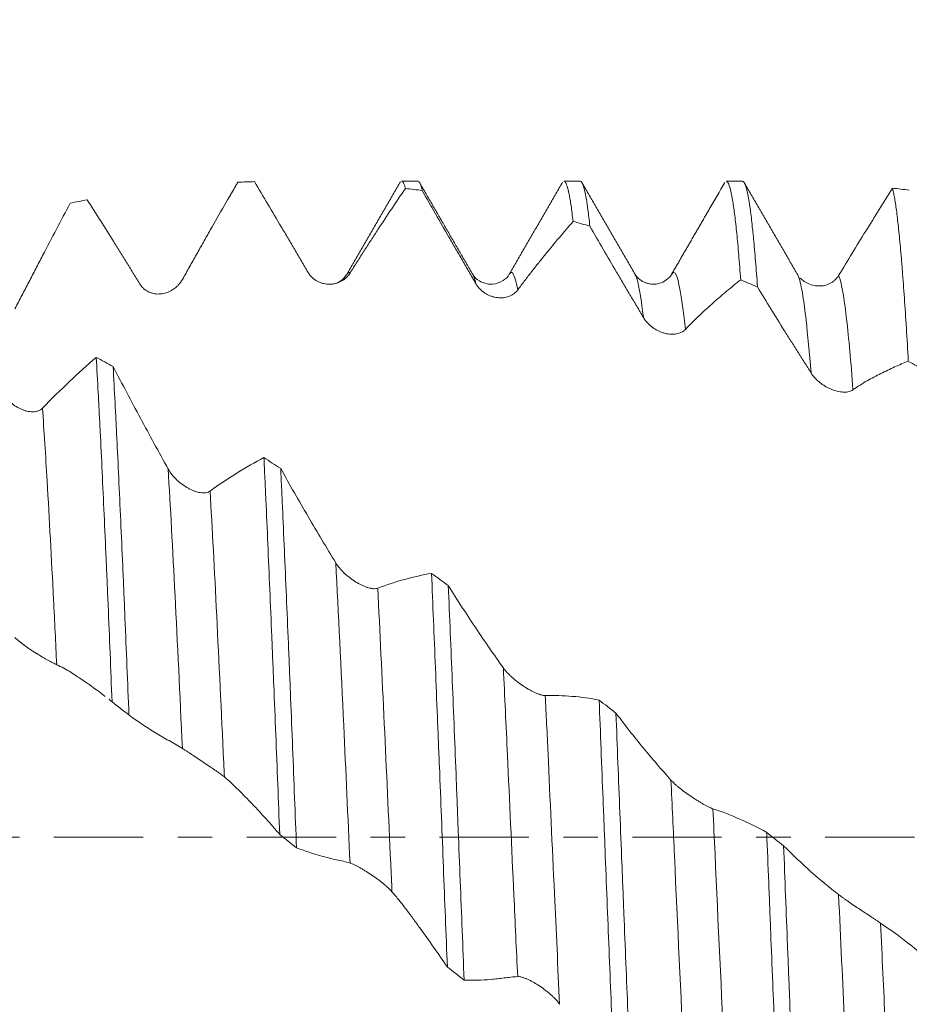
# Model space of a CAD drawing. Units: millimetres. Extents: x -62 to 90, y -82 to 29.
# Drawn here: x 48 to 59, y -2 to 10 of the extents above; entities that cross this region are included whole.
import ezdxf

# ---------------------------------------------------------------- set-up
doc = ezdxf.new("R2010")
doc.units = ezdxf.units.MM
doc.linetypes.add('CENTER', pattern=[47.5, 22, -8.5, 8.5, -8.5])
for name, color, linetype in [('1', 4, 'Continuous'), ('2', 7, 'Continuous'), ('SK2', 7, 'Continuous'), ('SK4', 2, 'CENTER')]:
    doc.layers.add(name, color=color, linetype=linetype)
doc.styles.add('iso_b_vert', font='simplex.shx')
doc.dimstyles.get("Standard").update_dxf_attribs({"dimtxt": 0.18, "dimasz": 0.18, "dimexe": 0.18, "dimexo": 0.0625, "dimgap": 0.09, "dimtad": 1, "dimzin": 0, "dimdsep": 52, "dimtxsty": 'Standard', "dimcen": 0.09, "dimadec": 0, "dimazin": 0, "dimtfac": 1, "dimtdec": 4, "dimtofl": 0, "dimtmove": 0, "dimatfit": 3, "dimfxl": 1, "dimtolj": 1, "dimtzin": 0, "dimarcsym": 0})

# ---------------------------------------------------------------- blocks, each defined once
blk = doc.blocks.new('_U2')
at = {"layer": 'SK2', "lineweight": 13}
for p, q in [((63.5, 1.5875), (63.5, 19.103284)), ((68, 9.670551), (68, 19.103284)), ((75.5, 17.103284), (56, 17.103284))]:
    blk.add_line(p, q, dxfattribs=at)
at = {"layer": 'SK2', "lineweight": 18}
for points in [[(63.5, 17.103284), (60.000002, 16.6425), (59.999998, 17.564068)], [(68, 17.103284), (71.499998, 17.564068), (71.500002, 16.6425)]]:
    blk.add_solid(points, dxfattribs=at)
at = {"layer": 'SK2', "lineweight": 18, "attachment_point": 7, "line_spacing_factor": 1.084337, "style": 'iso_b_vert'}
for s, insert, char_height in [('\\W0.7610;4.5', (63.351515, 24.988399), 3), ("\\W0.6474;'C'", (63.378015, 17.885918), 3.5)]:
    blk.add_mtext(s, dxfattribs=dict(at, insert=insert, char_height=char_height))
blk = doc.blocks.new('_U5')
at = {"layer": '2', "lineweight": 13}
for p, q in [((21.25, -1.5875), (21.25, -28.583051)), ((68, -9.670551), (68, -28.583051)), ((68, -26.583051), (21.25, -26.583051))]:
    blk.add_line(p, q, dxfattribs=at)
at = {"layer": '2', "lineweight": 18}
for points in [[(21.25, -26.583051), (24.749998, -26.122267), (24.750002, -27.043834)], [(68, -26.583051), (64.500002, -27.043834), (64.499998, -26.122267)]]:
    blk.add_solid(points, dxfattribs=at)
at = {"layer": '2', "lineweight": 18, "insert": (41.105601, -25.697936), "char_height": 3, "attachment_point": 7, "line_spacing_factor": 1.084337, "style": 'iso_b_vert'}
blk.add_mtext('\\W0.7640;46.8', dxfattribs=at)

msp = doc.modelspace()

# ---------------------------------------------------------------- linework, layer by layer
at = {"layer": '1', "lineweight": 18}
for p, q in [((50.5111, 8.064), (50.5154, 8.0707)), ((52.7335, 8.0831), (52.5327, 8.0831)), ((54.7335, 8.0831), (54.5326, 8.0831)), ((56.7336, 8.0831), (56.5326, 8.0831)), ((51.861, 6.9417), (51.8565, 6.934)), ((53.8589, 6.9381), (53.8562, 6.9334))]:
    msp.add_line(p, q, dxfattribs=at)
for points, knots in [([(49.8334, 6.8728), (49.8626, 6.9251), (49.8916, 6.9769), (49.9491, 7.0796), (49.9777, 7.1305), (50.0346, 7.2317), (50.063, 7.282), (50.1197, 7.3824), (50.1481, 7.4324), (50.2331, 7.5819), (50.2898, 7.6809), (50.4027, 7.877), (50.4591, 7.9743), (50.5154, 8.0707)], [0, 0, 0, 0, 0.125, 0.125, 0.25, 0.25, 0.375, 0.375, 0.5, 0.5, 0.75, 0.75, 1, 1, 1, 1]), ([(50.7224, 8.0781), (50.777, 7.986), (50.8317, 7.8935), (50.9413, 7.7079), (50.9961, 7.6148), (51.0786, 7.4746), (51.1061, 7.4278), (51.1611, 7.3341), (51.1887, 7.2871), (51.2437, 7.1932), (51.2713, 7.1463), (51.3263, 7.0526), (51.3538, 7.0058), (51.3813, 6.9591)], [0, 0, 0, 0, 0.25, 0.25, 0.5, 0.5, 0.625, 0.625, 0.75, 0.75, 0.875, 0.875, 1, 1, 1, 1]), ([(52.5326, 8.0831), (52.5401, 8.0831), (52.5477, 8.0763), (52.5574, 8.059), (52.5594, 8.0548), (52.5635, 8.0454), (52.5656, 8.0402), (52.5717, 8.0231), (52.5758, 8.0098), (52.5799, 7.9945)], [0, 0, 0, 0, 0.4810972, 0.4810972, 0.6108229, 0.6108229, 0.7405486, 0.7405486, 1, 1, 1, 1]), ([(52.7871, 7.9685), (52.7851, 7.9771), (52.7831, 7.9854), (52.779, 8.0008), (52.777, 8.0081), (52.7709, 8.0283), (52.7668, 8.0398), (52.7547, 8.0682), (52.7466, 8.0791), (52.7368, 8.0828), (52.7352, 8.0831), (52.7336, 8.0831)], [0, 0, 0, 0, 0.1138167, 0.1138167, 0.2276334, 0.2276334, 0.4552667, 0.4552667, 0.9105335, 0.9105335, 1, 1, 1, 1]), ([(54.5325, 8.0831), (54.5372, 8.083), (54.542, 8.0803), (54.5549, 8.0656), (54.5631, 8.0485), (54.5795, 7.9987), (54.5877, 7.9659), (54.5979, 7.9149), (54.6, 7.9042), (54.604, 7.8818), (54.6061, 7.87), (54.6122, 7.8334), (54.6163, 7.8072), (54.6285, 7.7228), (54.6366, 7.6592), (54.6447, 7.5883)], [0, 0, 0, 0, 0.1285142, 0.1285142, 0.3463856, 0.3463856, 0.5642571, 0.5642571, 0.6187249, 0.6187249, 0.6731928, 0.6731928, 0.7821285, 0.7821285, 1, 1, 1, 1]), ([(54.8517, 7.5299), (54.8437, 7.6047), (54.8356, 7.6725), (54.8254, 7.748), (54.8234, 7.7626), (54.8193, 7.791), (54.8173, 7.8047), (54.8112, 7.8444), (54.8071, 7.8688), (54.7949, 7.936), (54.7787, 8.0098), (54.7556, 8.0705), (54.7405, 8.0831), (54.7335, 8.0831)], [0, 0, 0, 0, 0.2058729, 0.2058729, 0.2573411, 0.2573411, 0.3088094, 0.3088094, 0.4117458, 0.4117458, 0.6176187, 0.8234916, 1, 1, 1, 1]), ([(56.5326, 8.0831), (56.5346, 8.0831), (56.5365, 8.0826), (56.5406, 8.0807), (56.5426, 8.0792), (56.5467, 8.0752), (56.5528, 8.0678), (56.5589, 8.056), (56.5711, 8.0264), (56.5874, 7.9713), (56.6117, 7.8426), (56.628, 7.7259), (56.6404, 7.6266), (56.6445, 7.5914), (56.6528, 7.5173), (56.6569, 7.4784), (56.6692, 7.3567), (56.6854, 7.1806), (56.7013, 6.9773), (56.7093, 6.8689)], [0, 0, 0, 0, 0.0333164, 0.0333164, 0.0678408, 0.0678408, 0.1023652, 0.1714141, 0.1714141, 0.3095117, 0.4476094, 0.585707, 0.585707, 0.6547559, 0.6547559, 0.7238047, 0.7238047, 0.8619023, 1, 1, 1, 1]), ([(56.9165, 6.7804), (56.9085, 6.8923), (56.8925, 7.1029), (56.8763, 7.2869), (56.8661, 7.3934), (56.8641, 7.4143), (56.86, 7.4551), (56.8579, 7.4751), (56.8517, 7.5336), (56.8476, 7.5706), (56.8354, 7.6757), (56.8272, 7.738), (56.8109, 7.8473), (56.7946, 7.9413), (56.7783, 8.0047), (56.7662, 8.0407), (56.7621, 8.0507), (56.756, 8.0628), (56.754, 8.0663), (56.7499, 8.0724), (56.7438, 8.08), (56.7377, 8.0831), (56.7336, 8.0831)], [0, 0, 0, 0, 0.1332267, 0.2664534, 0.2664534, 0.2997601, 0.2997601, 0.3330668, 0.3330668, 0.3996802, 0.3996802, 0.5329069, 0.5329069, 0.6661336, 0.7993603, 0.7993603, 0.8659737, 0.8659737, 0.8992804, 0.8992804, 0.9325871, 1, 1, 1, 1]), ([(51.8981, 6.9519), (51.9274, 6.9989), (51.9564, 7.0451), (52.0139, 7.1361), (52.0425, 7.181), (52.0994, 7.2698), (52.1277, 7.3137), (52.1845, 7.4012), (52.2128, 7.4448), (52.2978, 7.5747), (52.3544, 7.6602), (52.4673, 7.829), (52.5237, 7.9123), (52.5799, 7.9945)], [0, 0, 0, 0, 0.125, 0.125, 0.25, 0.25, 0.375, 0.375, 0.5, 0.5, 0.75, 0.75, 1, 1, 1, 1]), ([(52.7871, 7.9685), (52.8417, 7.873), (52.8964, 7.7775), (53.006, 7.5864), (53.0609, 7.4909), (53.1434, 7.3476), (53.1984, 7.2521), (53.2535, 7.1567), (53.3086, 7.0613), (53.3361, 7.0136), (53.3912, 6.9181), (53.4186, 6.8704), (53.4461, 6.8226)], [0, 0, 0, 0, 0.25, 0.25, 0.5, 0.5, 0.625, 0.75, 0.75, 0.875, 0.875, 1, 1, 1, 1]), ([(58.579, 7.9982), (58.4694, 7.8234), (58.3593, 7.6463), (58.1382, 7.2876), (58.0273, 7.1063), (57.9159, 6.923)], [0, 0, 0, 0, 0.5, 0.5, 1, 1, 1, 1]), ([(58.579, 7.9982), (58.5811, 7.9907), (58.5831, 7.9826), (58.5872, 7.9656), (58.5934, 7.9385), (58.5995, 7.9072), (58.6116, 7.8388), (58.6196, 7.7856), (58.6358, 7.6645), (58.6438, 7.5964), (58.66, 7.4454), (58.6681, 7.3625), (58.6805, 7.2266), (58.6846, 7.1794), (58.6908, 7.1057), (58.6929, 7.0807), (58.697, 7.0299), (58.7073, 6.9009), (58.7257, 6.6508), (58.75, 6.28), (58.7662, 6.0081), (58.7742, 5.8658)], [0, 0, 0, 0, 0.03125, 0.03125, 0.0625, 0.125, 0.125, 0.25, 0.25, 0.375, 0.375, 0.5, 0.5, 0.5625, 0.5625, 0.59375, 0.59375, 0.625, 0.75, 0.875, 1, 1, 1, 1]), ([(47.7685, 6.5097), (47.7977, 6.5652), (47.8266, 6.6205), (47.8841, 6.7307), (47.9126, 6.7855), (47.9695, 6.895), (47.9978, 6.9496), (48.0546, 7.0587), (48.0829, 7.1131), (48.168, 7.2762), (48.2246, 7.3844), (48.3375, 7.5998), (48.3939, 7.707), (48.4501, 7.8136)], [0, 0, 0, 0, 0.125, 0.125, 0.25, 0.25, 0.375, 0.375, 0.5, 0.5, 0.75, 0.75, 1, 1, 1, 1]), ([(48.6579, 7.8544), (48.7124, 7.7693), (48.7671, 7.6837), (48.8766, 7.5112), (48.9315, 7.4244), (49.0139, 7.2932), (49.0414, 7.2493), (49.0964, 7.1612), (49.1239, 7.1169), (49.179, 7.0283), (49.2065, 6.9841), (49.2615, 6.8959), (49.289, 6.852), (49.3165, 6.8083)], [0, 0, 0, 0, 0.25, 0.25, 0.5, 0.5, 0.625, 0.625, 0.75, 0.75, 0.875, 0.875, 1, 1, 1, 1]), ([(53.963, 6.744), (53.9923, 6.7837), (54.0213, 6.8224), (54.0788, 6.8981), (54.1074, 6.9351), (54.1643, 7.0079), (54.1927, 7.0437), (54.2493, 7.1147), (54.2777, 7.1499), (54.3627, 7.2548), (54.4192, 7.3234), (54.5321, 7.4579), (54.5884, 7.5238), (54.6447, 7.5883)], [0, 0, 0, 0, 0.125, 0.125, 0.25, 0.25, 0.375, 0.375, 0.5, 0.5, 0.75, 0.75, 1, 1, 1, 1]), ([(54.8517, 7.5299), (54.9064, 7.435), (54.9611, 7.3405), (55.0707, 7.152), (55.1256, 7.058), (55.2081, 6.9175), (55.2356, 6.8708), (55.2907, 6.7776), (55.3182, 6.7311), (55.3733, 6.6381), (55.4009, 6.5915), (55.4559, 6.4982), (55.4834, 6.4513), (55.5109, 6.4044)], [0, 0, 0, 0, 0.25, 0.25, 0.5, 0.5, 0.625, 0.625, 0.75, 0.75, 0.875, 0.875, 1, 1, 1, 1]), ([(51.3813, 6.9591), (51.3888, 6.9463), (51.3971, 6.9345), (51.4151, 6.9125), (51.4248, 6.9023), (51.4403, 6.8882), (51.4456, 6.8836), (51.4564, 6.8751), (51.4728, 6.863), (51.4901, 6.8529), (51.5078, 6.844), (51.5138, 6.8412), (51.5258, 6.8361), (51.5439, 6.8291), (51.5744, 6.8205), (51.5991, 6.8166), (51.624, 6.8142), (51.6365, 6.8137), (51.6735, 6.8145), (51.6976, 6.8179), (51.7331, 6.8271), (51.7449, 6.8309), (51.7675, 6.8398), (51.7896, 6.85), (51.8104, 6.8628), (51.8304, 6.877), (51.8402, 6.8848), (51.8679, 6.9103), (51.8843, 6.9298), (51.8981, 6.9519)], [0, 0, 0, 0, 0.0625, 0.0625, 0.125, 0.125, 0.15625, 0.15625, 0.1875, 0.25, 0.25, 0.28125, 0.28125, 0.3125, 0.375, 0.4375, 0.4375, 0.5, 0.5, 0.625, 0.625, 0.6875, 0.6875, 0.75, 0.8125, 0.8125, 0.875, 0.875, 1, 1, 1, 1]), ([(51.8556, 6.9323), (51.8341, 6.9006), (51.7862, 6.8486), (51.7249, 6.8251), (51.6931, 6.8186)], [0, 0, 0, 0, 0.4927957, 1, 1, 1, 1]), ([(53.8586, 6.9377), (53.8415, 6.9052), (53.7912, 6.8543), (53.6825, 6.8109), (53.5633, 6.8182), (53.4688, 6.8622), (53.4233, 6.9036), (53.4096, 6.9349)], [0, 0, 0, 0, 0.2158124, 0.4342038, 0.5354337, 0.7187321, 1, 1, 1, 1]), ([(55.8686, 6.9515), (55.8532, 6.9222), (55.8158, 6.8775), (55.7395, 6.8324), (55.6748, 6.816), (55.6214, 6.814), (55.5807, 6.8191), (55.521, 6.8349), (55.4511, 6.8792), (55.4168, 6.915), (55.4081, 6.9376)], [0, 0, 0, 0, 0.1540295, 0.277098, 0.3629928, 0.4262824, 0.4775879, 0.5399921, 0.7362109, 1, 1, 1, 1]), ([(57.9159, 6.923), (57.901, 6.8984), (57.883, 6.8777), (57.8574, 6.8556), (57.8521, 6.8514), (57.8413, 6.8435), (57.8359, 6.8398), (57.8192, 6.8293), (57.8078, 6.8232), (57.7842, 6.8127), (57.7721, 6.8082), (57.7479, 6.8011), (57.7357, 6.7984), (57.711, 6.7944), (57.6986, 6.7932), (57.6736, 6.7923), (57.6612, 6.7927), (57.6244, 6.7958), (57.6002, 6.8007), (57.5526, 6.8162), (57.53, 6.8266), (57.4978, 6.8462), (57.4873, 6.8533), (57.4697, 6.8672), (57.4622, 6.8735), (57.4551, 6.8802)], [0, 0, 0, 0, 0.1454599, 0.1454599, 0.1818249, 0.1818249, 0.2181899, 0.2181899, 0.2909199, 0.2909199, 0.3636499, 0.3636499, 0.4363798, 0.4363798, 0.5091098, 0.5091098, 0.5818398, 0.5818398, 0.7272997, 0.7272997, 0.8727597, 0.8727597, 0.9454896, 0.9454896, 1, 1, 1, 1]), ([(49.3165, 6.8083), (49.324, 6.7964), (49.3323, 6.7855), (49.3503, 6.7656), (49.36, 6.7566), (49.3755, 6.7443), (49.3808, 6.7405), (49.3916, 6.7333), (49.3971, 6.73), (49.4139, 6.7207), (49.4254, 6.7154), (49.4431, 6.7088), (49.4491, 6.7068), (49.4611, 6.7033), (49.4792, 6.6987), (49.5098, 6.6941), (49.5345, 6.6935), (49.5594, 6.6945), (49.5719, 6.6957), (49.6088, 6.7015), (49.633, 6.7083), (49.6685, 6.7225), (49.6802, 6.728), (49.7029, 6.7401), (49.7249, 6.7535), (49.7457, 6.7695), (49.7657, 6.7867), (49.7754, 6.796), (49.8032, 6.826), (49.8195, 6.8481), (49.8334, 6.8728)], [0, 0, 0, 0, 0.0625, 0.0625, 0.125, 0.125, 0.15625, 0.15625, 0.1875, 0.1875, 0.25, 0.25, 0.28125, 0.28125, 0.3125, 0.375, 0.4375, 0.4375, 0.5, 0.5, 0.625, 0.625, 0.6875, 0.6875, 0.75, 0.8125, 0.8125, 0.875, 0.875, 1, 1, 1, 1]), ([(53.4461, 6.8226), (53.4536, 6.8095), (53.4619, 6.7972), (53.4799, 6.774), (53.4896, 6.763), (53.5051, 6.7475), (53.5104, 6.7425), (53.5212, 6.733), (53.5376, 6.7193), (53.5549, 6.7074), (53.5726, 6.6965), (53.5786, 6.693), (53.5906, 6.6866), (53.6087, 6.6774), (53.6392, 6.6651), (53.6639, 6.6581), (53.6888, 6.6524), (53.7013, 6.6503), (53.7382, 6.646), (53.7624, 6.6458), (53.7979, 6.6497), (53.8096, 6.6517), (53.8323, 6.657), (53.8544, 6.6635), (53.8752, 6.6727), (53.8952, 6.6833), (53.905, 6.6893), (53.9328, 6.7094), (53.9491, 6.7252), (53.963, 6.744)], [0, 0, 0, 0, 0.0625, 0.0625, 0.125, 0.125, 0.15625, 0.15625, 0.1875, 0.25, 0.25, 0.28125, 0.28125, 0.3125, 0.375, 0.4375, 0.4375, 0.5, 0.5, 0.625, 0.625, 0.6875, 0.6875, 0.75, 0.8125, 0.8125, 0.875, 0.875, 1, 1, 1, 1]), ([(56.0277, 6.2575), (56.057, 6.2883), (56.1151, 6.3477), (56.1723, 6.403), (56.2292, 6.4567), (56.2575, 6.4828), (56.3142, 6.5344), (56.3425, 6.5599), (56.4275, 6.6354), (56.484, 6.6843), (56.5968, 6.7789), (56.6531, 6.8247), (56.7093, 6.8689)], [0, 0, 0, 0, 0.125, 0.25, 0.25, 0.375, 0.375, 0.5, 0.5, 0.75, 0.75, 1, 1, 1, 1]), ([(56.9165, 6.7804), (56.9712, 6.6902), (57.0259, 6.6005), (57.1355, 6.4223), (57.1904, 6.3338), (57.2729, 6.202), (57.3004, 6.1583), (57.3555, 6.0713), (57.3831, 6.0279), (57.4382, 5.9411), (57.4657, 5.8976), (57.5207, 5.8101), (57.5482, 5.7661), (57.5757, 5.7219)], [0, 0, 0, 0, 0.25, 0.25, 0.5, 0.5, 0.625, 0.625, 0.75, 0.75, 0.875, 0.875, 1, 1, 1, 1]), ([(55.5109, 6.4044), (55.5184, 6.3915), (55.5267, 6.3792), (55.5446, 6.3557), (55.5543, 6.3444), (55.5698, 6.3282), (55.5751, 6.3229), (55.5859, 6.3128), (55.6023, 6.298), (55.6195, 6.2848), (55.6372, 6.2724), (55.6432, 6.2684), (55.6552, 6.2608), (55.6733, 6.25), (55.7038, 6.2344), (55.7285, 6.2245), (55.7533, 6.2158), (55.7658, 6.2121), (55.8028, 6.2029), (55.827, 6.1992), (55.8625, 6.1976), (55.8742, 6.1976), (55.897, 6.1991), (55.919, 6.2018), (55.9398, 6.2069), (55.9599, 6.2134), (55.9696, 6.2173), (55.9975, 6.2312), (56.0139, 6.2429), (56.0277, 6.2575)], [0, 0, 0, 0, 0.0625, 0.0625, 0.125, 0.125, 0.15625, 0.15625, 0.1875, 0.25, 0.25, 0.28125, 0.28125, 0.3125, 0.375, 0.4375, 0.4375, 0.5, 0.5, 0.625, 0.625, 0.6875, 0.6875, 0.75, 0.8125, 0.8125, 0.875, 0.875, 1, 1, 1, 1]), ([(48.7717, 5.9131), (48.6621, 5.8186), (48.5521, 5.7191), (48.3311, 5.5102), (48.2203, 5.401), (48.109, 5.2869)], [0, 0, 0, 0, 0.5, 0.5, 1, 1, 1, 1]), ([(48.7717, 5.9131), (48.7797, 5.7728), (48.7877, 5.6264), (48.7978, 5.4355), (48.7998, 5.3969), (48.8039, 5.319), (48.8059, 5.2797), (48.8119, 5.1612), (48.816, 5.0811), (48.8281, 4.8376), (48.8444, 4.5047), (48.869, 3.9805), (48.8854, 3.6147), (48.8977, 3.3339), (48.9018, 3.2393), (48.9079, 3.0958), (48.9099, 3.0476), (48.914, 2.951), (48.9242, 2.709), (48.9423, 2.2686), (48.9583, 1.8702), (48.9663, 1.6694)], [0, 0, 0, 0, 0.125, 0.125, 0.15625, 0.15625, 0.1875, 0.1875, 0.25, 0.25, 0.375, 0.5, 0.625, 0.625, 0.6875, 0.6875, 0.71875, 0.71875, 0.75, 0.875, 1, 1, 1, 1]), ([(58.0925, 5.5128), (58.1218, 5.5335), (58.1509, 5.553), (58.2086, 5.5896), (58.2372, 5.6067), (58.2941, 5.6392), (58.3224, 5.6546), (58.3791, 5.6846), (58.4074, 5.6993), (58.4924, 5.7423), (58.5489, 5.7693), (58.6617, 5.8201), (58.718, 5.8438), (58.7742, 5.8658)], [0, 0, 0, 0, 0.125, 0.125, 0.25, 0.25, 0.375, 0.375, 0.5, 0.5, 0.75, 0.75, 1, 1, 1, 1]), ([(49.174, 1.5072), (49.166, 1.7088), (49.1579, 1.9091), (49.1417, 2.3068), (49.1335, 2.5042), (49.1232, 2.7491), (49.1211, 2.798), (49.117, 2.8953), (49.1108, 3.0405), (49.1046, 3.1834), (49.0923, 3.4662), (49.076, 3.8355), (49.0597, 4.1894), (49.0436, 4.5354), (49.0355, 4.7045), (49.0234, 4.9523), (49.0194, 5.0339), (49.0133, 5.1548), (49.0113, 5.1947), (49.0073, 5.2739), (48.9972, 5.4697), (48.9871, 5.6561), (48.9791, 5.7993)], [0, 0, 0, 0, 0.125, 0.125, 0.25, 0.25, 0.28125, 0.28125, 0.3125, 0.375, 0.375, 0.5, 0.625, 0.625, 0.75, 0.75, 0.8125, 0.8125, 0.84375, 0.84375, 0.875, 1, 1, 1, 1]), ([(49.6568, 4.5399), (49.5427, 4.7453), (49.4293, 4.9532), (49.2033, 5.3734), (49.091, 5.5855), (48.9791, 5.7993)], [0, 0, 0, 0, 0.5, 0.5, 1, 1, 1, 1]), ([(57.5757, 5.7219), (57.5832, 5.7098), (57.5915, 5.698), (57.6094, 5.6751), (57.6191, 5.6639), (57.6345, 5.6477), (57.6399, 5.6423), (57.6506, 5.632), (57.667, 5.6168), (57.6842, 5.6027), (57.7019, 5.5894), (57.7079, 5.585), (57.7199, 5.5766), (57.738, 5.5645), (57.7685, 5.5464), (57.7932, 5.534), (57.818, 5.5227), (57.8305, 5.5175), (57.8675, 5.5037), (57.8917, 5.4968), (57.9272, 5.4897), (57.9389, 5.4879), (57.9617, 5.4854), (57.9727, 5.4847), (58.0049, 5.4845), (58.0251, 5.4866), (58.0623, 5.4959), (58.0787, 5.503), (58.0925, 5.5128)], [0, 0, 0, 0, 0.0625, 0.0625, 0.125, 0.125, 0.15625, 0.15625, 0.1875, 0.25, 0.25, 0.28125, 0.28125, 0.3125, 0.375, 0.4375, 0.4375, 0.5, 0.5, 0.625, 0.625, 0.6875, 0.6875, 0.75, 0.75, 0.875, 0.875, 1, 1, 1, 1]), ([(48.109, 5.2869), (48.094, 5.2716), (48.076, 5.2607), (48.0503, 5.2515), (48.045, 5.2499), (48.0342, 5.2472), (48.0178, 5.2438), (48.0006, 5.2425), (47.9771, 5.2424), (47.9649, 5.2431), (47.9406, 5.2461), (47.9284, 5.2484), (47.9037, 5.2544), (47.8912, 5.258), (47.8663, 5.2667), (47.8539, 5.2717), (47.817, 5.2884), (47.7928, 5.3018), (47.7454, 5.3335), (47.7228, 5.3512), (47.6906, 5.3806), (47.6802, 5.3908), (47.66, 5.4125), (47.6502, 5.4238), (47.6225, 5.4588), (47.6061, 5.4835), (47.5922, 5.5099)], [0, 0, 0, 0, 0.125, 0.125, 0.15625, 0.15625, 0.1875, 0.25, 0.25, 0.3125, 0.3125, 0.375, 0.375, 0.4375, 0.4375, 0.5, 0.5, 0.625, 0.625, 0.75, 0.75, 0.8125, 0.8125, 0.875, 0.875, 1, 1, 1, 1]), ([(50.8365, 4.6786), (50.7268, 4.6208), (50.6168, 4.5574), (50.3958, 4.4198), (50.2849, 4.3455), (50.1736, 4.2659)], [0, 0, 0, 0, 0.5, 0.5, 1, 1, 1, 1]), ([(50.8365, 4.6786), (50.8385, 4.6363), (50.8406, 4.5936), (50.8447, 4.5076), (50.8467, 4.4642), (50.8528, 4.3336), (50.8569, 4.2458), (50.869, 3.9796), (50.8851, 3.6182), (50.9091, 3.0568), (50.9253, 2.6697), (50.9375, 2.3745), (50.9416, 2.2752), (50.9498, 2.0751), (50.9539, 1.9741), (50.9663, 1.6709), (50.9745, 1.4681), (50.9909, 1.0613), (50.9991, 0.8571), (51.0154, 0.4476), (51.0235, 0.2421), (51.0316, 0.036)], [0, 0, 0, 0, 0.03125, 0.03125, 0.0625, 0.0625, 0.125, 0.125, 0.25, 0.375, 0.5, 0.5, 0.5625, 0.5625, 0.625, 0.625, 0.75, 0.75, 0.875, 0.875, 1, 1, 1, 1]), ([(50.1736, 4.2659), (50.1586, 4.2552), (50.1406, 4.2487), (50.1149, 4.2449), (50.1096, 4.2444), (50.0989, 4.2438), (50.0825, 4.2435), (50.0653, 4.245), (50.0417, 4.2486), (50.0296, 4.2512), (50.0053, 4.2576), (49.993, 4.2614), (49.9683, 4.2704), (49.9559, 4.2755), (49.9309, 4.2868), (49.9185, 4.293), (49.8817, 4.3131), (49.8575, 4.3285), (49.81, 4.3631), (49.7874, 4.3819), (49.7553, 4.4124), (49.7449, 4.4229), (49.7247, 4.4447), (49.7149, 4.4561), (49.6872, 4.4908), (49.6707, 4.5148), (49.6568, 4.5399)], [0, 0, 0, 0, 0.125, 0.125, 0.15625, 0.15625, 0.1875, 0.25, 0.25, 0.3125, 0.3125, 0.375, 0.375, 0.4375, 0.4375, 0.5, 0.5, 0.625, 0.625, 0.75, 0.75, 0.8125, 0.8125, 0.875, 0.875, 1, 1, 1, 1]), ([(51.2382, -0.1286), (51.2301, 0.0772), (51.2141, 0.4881), (51.1981, 0.8974), (51.1821, 1.306), (51.1741, 1.5099), (51.1638, 1.7643), (51.1617, 1.8151), (51.1576, 1.9162), (51.1514, 2.0673), (51.1452, 2.2167), (51.1329, 2.5133), (51.1164, 2.9028), (51.092, 3.4692), (51.0758, 3.835), (51.0657, 4.0599), (51.0637, 4.1047), (51.0596, 4.1938), (51.0576, 4.2383), (51.0515, 4.3707), (51.0475, 4.4577), (51.0435, 4.5434)], [0, 0, 0, 0, 0.125, 0.25, 0.25, 0.375, 0.375, 0.40625, 0.40625, 0.4375, 0.5, 0.5, 0.625, 0.75, 0.875, 0.875, 0.90625, 0.90625, 0.9375, 0.9375, 1, 1, 1, 1]), ([(51.7214, 3.3827), (51.6072, 3.5691), (51.4938, 3.7593), (51.2678, 4.1466), (51.1554, 4.3434), (51.0435, 4.5434)], [0, 0, 0, 0, 0.5, 0.5, 1, 1, 1, 1]), ([(52.2382, 3.0693), (52.2232, 3.0636), (52.2052, 3.0619), (52.1795, 3.0636), (52.1742, 3.0642), (52.1635, 3.0657), (52.1471, 3.0684), (52.1299, 3.0728), (52.1063, 3.0799), (52.0942, 3.0841), (52.0699, 3.0936), (52.0577, 3.0989), (52.033, 3.1105), (52.0206, 3.1168), (51.9956, 3.1304), (51.9832, 3.1375), (51.9464, 3.1601), (51.9222, 3.1767), (51.8747, 3.213), (51.8521, 3.2321), (51.8199, 3.2623), (51.8095, 3.2726), (51.7893, 3.2938), (51.7795, 3.3047), (51.7517, 3.3376), (51.7353, 3.3599), (51.7214, 3.3827)], [0, 0, 0, 0, 0.125, 0.125, 0.15625, 0.15625, 0.1875, 0.25, 0.25, 0.3125, 0.3125, 0.375, 0.375, 0.4375, 0.4375, 0.5, 0.5, 0.625, 0.625, 0.75, 0.75, 0.8125, 0.8125, 0.875, 0.875, 1, 1, 1, 1]), ([(52.9012, 3.2517), (52.7915, 3.233), (52.6815, 3.2084), (52.4604, 3.1475), (52.3495, 3.1113), (52.2382, 3.0693)], [0, 0, 0, 0, 0.5, 0.5, 1, 1, 1, 1]), ([(52.9012, 3.2517), (52.9093, 3.062), (52.9253, 2.678), (52.9413, 2.285), (52.9573, 1.8875), (52.9654, 1.6865), (52.9777, 1.3815), (52.9839, 1.2282), (52.9902, 1.0736), (52.9943, 0.9703), (52.9964, 0.9184), (53.0068, 0.6598), (53.0151, 0.4533), (53.0314, 0.041), (53.0395, -0.1648), (53.0556, -0.5756), (53.0717, -0.9857), (53.0878, -1.3943), (53.096, -1.5982)], [0, 0, 0, 0, 0.125, 0.25, 0.25, 0.375, 0.375, 0.4375, 0.46875, 0.46875, 0.5, 0.5, 0.625, 0.625, 0.75, 0.75, 0.875, 1, 1, 1, 1]), ([(53.3032, -1.7597), (53.295, -1.5571), (53.2787, -1.1505), (53.2626, -0.7413), (53.2465, -0.3309), (53.2385, -0.125), (53.2263, 0.1848), (53.2223, 0.2883), (53.2141, 0.4955), (53.21, 0.5993), (53.1977, 0.911), (53.1895, 1.1167), (53.1732, 1.5242), (53.1569, 1.9277), (53.1324, 2.521), (53.1161, 2.9086), (53.1079, 3.1004)], [0, 0, 0, 0, 0.125, 0.25, 0.25, 0.375, 0.375, 0.4375, 0.4375, 0.5, 0.5, 0.625, 0.625, 0.75, 0.875, 1, 1, 1, 1]), ([(53.786, 2.0869), (53.6718, 2.2466), (53.5583, 2.411), (53.3323, 2.7492), (53.2199, 2.9227), (53.1079, 3.1004)], [0, 0, 0, 0, 0.5, 0.5, 1, 1, 1, 1]), ([(47.7678, 2.4614), (47.7754, 2.4544), (47.7837, 2.447), (47.8017, 2.4315), (47.8114, 2.4235), (47.827, 2.411), (47.8323, 2.4067), (47.8431, 2.3983), (47.8486, 2.394), (47.8653, 2.3813), (47.8768, 2.3727), (47.8946, 2.3597), (47.9006, 2.3554), (47.9126, 2.3468), (47.9308, 2.334), (47.9613, 2.3131), (47.986, 2.2967), (48.0109, 2.2805), (48.0234, 2.2726), (48.0604, 2.2494), (48.0845, 2.2347), (48.12, 2.2139), (48.1317, 2.2071), (48.1544, 2.1942), (48.1764, 2.1819), (48.1971, 2.1707), (48.2172, 2.1601), (48.2269, 2.155), (48.2546, 2.1409), (48.2709, 2.1329), (48.2847, 2.1267)], [0, 0, 0, 0, 0.0625, 0.0625, 0.125, 0.125, 0.15625, 0.15625, 0.1875, 0.1875, 0.25, 0.25, 0.28125, 0.28125, 0.3125, 0.375, 0.4375, 0.4375, 0.5, 0.5, 0.625, 0.625, 0.6875, 0.6875, 0.75, 0.8125, 0.8125, 0.875, 0.875, 1, 1, 1, 1]), ([(48.2847, 2.1267), (48.314, 2.1134), (48.3429, 2.0988), (48.4004, 2.0673), (48.4289, 2.0503), (48.4858, 2.015), (48.5141, 1.9967), (48.5708, 1.9594), (48.5992, 1.9404), (48.6842, 1.8823), (48.7408, 1.8421), (48.8254, 1.7793), (48.8534, 1.758), (48.8815, 1.7363)], [0, 0, 0, 0, 0.1429567, 0.1429567, 0.2859134, 0.2859134, 0.4288702, 0.4288702, 0.5718269, 0.5718269, 0.8577403, 0.8577403, 1, 1, 1, 1]), ([(54.3028, 1.747), (54.2878, 1.7466), (54.2698, 1.7496), (54.2442, 1.7569), (54.2389, 1.7585), (54.2282, 1.762), (54.2118, 1.7678), (54.1946, 1.7748), (54.171, 1.7851), (54.1589, 1.7909), (54.1347, 1.8031), (54.1224, 1.8095), (54.0978, 1.8233), (54.0853, 1.8305), (54.0604, 1.8457), (54.048, 1.8535), (54.0111, 1.8778), (53.9869, 1.8949), (53.9394, 1.9312), (53.9168, 1.9499), (53.8846, 1.9786), (53.8742, 1.9882), (53.854, 2.0079), (53.8441, 2.0179), (53.8164, 2.0477), (53.7999, 2.0674), (53.786, 2.0869)], [0, 0, 0, 0, 0.125, 0.125, 0.15625, 0.15625, 0.1875, 0.25, 0.25, 0.3125, 0.3125, 0.375, 0.375, 0.4375, 0.4375, 0.5, 0.5, 0.625, 0.625, 0.75, 0.75, 0.8125, 0.8125, 0.875, 0.875, 1, 1, 1, 1]), ([(54.9654, 1.6909), (54.8559, 1.7122), (54.7459, 1.7275), (54.5249, 1.7461), (54.4141, 1.7495), (54.3028, 1.747)], [0, 0, 0, 0, 0.5, 0.5, 1, 1, 1, 1]), ([(54.9654, 1.6909), (54.9735, 1.4897), (54.9896, 1.0846), (55.0059, 0.6746), (55.0181, 0.3652), (55.0243, 0.2101), (55.0305, 0.0542), (55.0346, -0.0499), (55.0367, -0.1021), (55.047, -0.3623), (55.0552, -0.569), (55.0716, -0.9796), (55.0797, -1.1835), (55.0958, -1.5886), (55.1119, -1.9908), (55.128, -2.3875), (55.1382, -2.6336), (55.1403, -2.6827), (55.1444, -2.7808), (55.1464, -2.8297), (55.1526, -2.9754), (55.1567, -3.0716), (55.1607, -3.1667)], [0, 0, 0, 0, 0.125, 0.25, 0.25, 0.3125, 0.34375, 0.34375, 0.375, 0.375, 0.5, 0.5, 0.625, 0.625, 0.75, 0.875, 0.875, 0.90625, 0.90625, 0.9375, 0.9375, 1, 1, 1, 1]), ([(49.174, 1.5072), (49.2286, 1.4677), (49.2833, 1.4297), (49.3928, 1.3564), (49.4477, 1.3211), (49.5301, 1.2706), (49.5576, 1.2541), (49.6126, 1.2221), (49.6401, 1.2066), (49.6952, 1.1757), (49.7228, 1.1602), (49.7778, 1.1282), (49.8053, 1.1118), (49.8327, 1.0947)], [0, 0, 0, 0, 0.25, 0.25, 0.5, 0.5, 0.625, 0.625, 0.75, 0.75, 0.875, 0.875, 1, 1, 1, 1]), ([(55.3683, -3.3182), (55.3642, -3.2237), (55.3601, -3.1281), (55.3519, -2.9348), (55.3478, -2.8376), (55.3355, -2.545), (55.3192, -2.1513), (55.2948, -1.5508), (55.2787, -1.1438), (55.2665, -0.836), (55.2604, -0.6814), (55.2543, -0.5259), (55.2502, -0.4221), (55.2481, -0.37), (55.2378, -0.1097), (55.2296, 0.0975), (55.2133, 0.5099), (55.197, 0.9204), (55.1808, 1.327), (55.1727, 1.5293)], [0, 0, 0, 0, 0.0625, 0.0625, 0.125, 0.125, 0.25, 0.375, 0.5, 0.5, 0.5625, 0.59375, 0.59375, 0.625, 0.625, 0.75, 0.75, 0.875, 1, 1, 1, 1]), ([(55.8506, 0.7053), (55.7365, 0.8315), (55.623, 0.9635), (55.397, 1.2386), (55.2846, 1.3814), (55.1727, 1.5293)], [0, 0, 0, 0, 0.5, 0.5, 1, 1, 1, 1]), ([(49.8327, 1.0947), (49.8403, 1.09), (49.8486, 1.0847), (49.8666, 1.0731), (49.8763, 1.0668), (49.8918, 1.0566), (49.8971, 1.0531), (49.9079, 1.0461), (49.9134, 1.0424), (49.9301, 1.0314), (49.9416, 1.0238), (49.9593, 1.0121), (49.9653, 1.0081), (49.9774, 1.0001), (49.9955, 0.9881), (50.026, 0.9679), (50.0507, 0.9515), (50.0756, 0.935), (50.0881, 0.9267), (50.125, 0.902), (50.1492, 0.8859), (50.1847, 0.8619), (50.1964, 0.8539), (50.2191, 0.8384), (50.2411, 0.8232), (50.2619, 0.8087), (50.282, 0.7944), (50.2917, 0.7874), (50.3194, 0.767), (50.3358, 0.7545), (50.3496, 0.7432)], [0, 0, 0, 0, 0.0625, 0.0625, 0.125, 0.125, 0.15625, 0.15625, 0.1875, 0.1875, 0.25, 0.25, 0.28125, 0.28125, 0.3125, 0.375, 0.4375, 0.4375, 0.5, 0.5, 0.625, 0.625, 0.6875, 0.6875, 0.75, 0.8125, 0.8125, 0.875, 0.875, 1, 1, 1, 1]), ([(50.3496, 0.7432), (50.3789, 0.7192), (50.4078, 0.6939), (50.4654, 0.6412), (50.494, 0.6137), (50.5509, 0.5574), (50.5792, 0.5285), (50.636, 0.4702), (50.6644, 0.4408), (50.7494, 0.3514), (50.806, 0.2904), (50.919, 0.1654), (50.9753, 0.1014), (51.0316, 0.036)], [0, 0, 0, 0, 0.125, 0.125, 0.25, 0.25, 0.375, 0.375, 0.5, 0.5, 0.75, 0.75, 1, 1, 1, 1]), ([(56.3675, 0.3526), (56.3525, 0.3575), (56.3345, 0.3652), (56.3089, 0.3776), (56.3036, 0.3802), (56.2928, 0.3857), (56.2765, 0.3941), (56.2593, 0.4035), (56.2358, 0.4167), (56.2237, 0.4237), (56.1994, 0.4382), (56.1872, 0.4456), (56.1625, 0.4609), (56.1501, 0.4688), (56.1251, 0.485), (56.1127, 0.4932), (56.0759, 0.5181), (56.0517, 0.5351), (56.0041, 0.57), (55.9815, 0.5874), (55.9493, 0.6135), (55.9389, 0.6221), (55.9186, 0.6394), (55.9088, 0.6481), (55.8811, 0.6735), (55.8646, 0.6898), (55.8506, 0.7053)], [0, 0, 0, 0, 0.125, 0.125, 0.15625, 0.15625, 0.1875, 0.25, 0.25, 0.3125, 0.3125, 0.375, 0.375, 0.4375, 0.4375, 0.5, 0.5, 0.625, 0.625, 0.75, 0.75, 0.8125, 0.8125, 0.875, 0.875, 1, 1, 1, 1]), ([(57.0303, 0.0604), (56.9207, 0.1207), (56.8106, 0.1752), (56.5896, 0.2727), (56.4788, 0.3155), (56.3675, 0.3526)], [0, 0, 0, 0, 0.5, 0.5, 1, 1, 1, 1]), ([(57.0303, 0.0604), (57.0383, -0.1452), (57.0464, -0.351), (57.0586, -0.6601), (57.0648, -0.8147), (57.0709, -0.9694), (57.075, -1.0726), (57.0771, -1.1243), (57.0874, -1.382), (57.0955, -1.5857), (57.1118, -1.9882), (57.1279, -2.3859), (57.144, -2.7741), (57.1602, -3.1574), (57.1684, -3.3466), (57.1787, -3.5801), (57.1808, -3.6266), (57.1849, -3.7194), (57.187, -3.7656), (57.1932, -3.9033), (57.1973, -3.9938), (57.2096, -4.2619), (57.2178, -4.4357), (57.2259, -4.6048)], [0, 0, 0, 0, 0.125, 0.125, 0.1875, 0.21875, 0.21875, 0.25, 0.25, 0.375, 0.375, 0.5, 0.625, 0.625, 0.75, 0.75, 0.78125, 0.78125, 0.8125, 0.8125, 0.875, 0.875, 1, 1, 1, 1]), ([(57.9153, -0.7054), (57.8013, -0.6177), (57.6879, -0.5236), (57.462, -0.3231), (57.3497, -0.2168), (57.2378, -0.1046)], [0, 0, 0, 0, 0.5, 0.5, 1, 1, 1, 1]), ([(57.4333, -4.7396), (57.4252, -4.5728), (57.4171, -4.401), (57.4068, -4.1799), (57.4048, -4.1354), (57.4006, -4.0457), (57.3986, -4.0005), (57.3924, -3.8642), (57.3882, -3.7726), (57.3759, -3.4958), (57.3676, -3.3086), (57.3512, -2.9287), (57.343, -2.7362), (57.3267, -2.3457), (57.3186, -2.1478), (57.3065, -1.8469), (57.3005, -1.6954), (57.2944, -1.5424), (57.2903, -1.44), (57.2883, -1.3887), (57.2782, -1.132), (57.2701, -0.9266), (57.254, -0.5157), (57.2459, -0.3102), (57.2378, -0.1046)], [0, 0, 0, 0, 0.125, 0.125, 0.15625, 0.15625, 0.1875, 0.1875, 0.25, 0.25, 0.375, 0.375, 0.5, 0.5, 0.625, 0.625, 0.6875, 0.71875, 0.71875, 0.75, 0.75, 0.875, 0.875, 1, 1, 1, 1]), ([(51.2382, -0.1286), (51.2929, -0.1496), (51.3476, -0.1692), (51.4572, -0.2052), (51.5121, -0.2218), (51.5946, -0.2442), (51.6221, -0.2513), (51.6772, -0.2644), (51.7048, -0.2704), (51.7599, -0.2825), (51.7874, -0.2887), (51.8425, -0.3021), (51.87, -0.3093), (51.8975, -0.3171)], [0, 0, 0, 0, 0.25, 0.25, 0.5, 0.5, 0.625, 0.625, 0.75, 0.75, 0.875, 0.875, 1, 1, 1, 1]), ([(51.8975, -0.3171), (51.905, -0.3193), (51.9133, -0.3222), (51.9313, -0.3295), (51.941, -0.3338), (51.9565, -0.3412), (51.9618, -0.3439), (51.9726, -0.3493), (51.989, -0.3578), (52.0063, -0.3673), (52.024, -0.3773), (52.03, -0.3808), (52.042, -0.3878), (52.0601, -0.3985), (52.0906, -0.4172), (52.1154, -0.433), (52.1402, -0.4492), (52.1527, -0.4575), (52.1897, -0.4826), (52.2138, -0.4996), (52.2493, -0.5257), (52.2611, -0.5345), (52.2837, -0.552), (52.3058, -0.5694), (52.3266, -0.5867), (52.3466, -0.604), (52.3564, -0.6127), (52.3841, -0.6384), (52.4005, -0.655), (52.4143, -0.6709)], [0, 0, 0, 0, 0.0625, 0.0625, 0.125, 0.125, 0.15625, 0.15625, 0.1875, 0.25, 0.25, 0.28125, 0.28125, 0.3125, 0.375, 0.4375, 0.4375, 0.5, 0.5, 0.625, 0.625, 0.6875, 0.6875, 0.75, 0.8125, 0.8125, 0.875, 0.875, 1, 1, 1, 1]), ([(52.4143, -0.6709), (52.4436, -0.7047), (52.4726, -0.7395), (52.5301, -0.8112), (52.5587, -0.8481), (52.6156, -0.9231), (52.6439, -0.9613), (52.7006, -1.0381), (52.729, -1.0767), (52.814, -1.1936), (52.8705, -1.2728), (52.9834, -1.4336), (53.0397, -1.5153), (53.096, -1.5982)], [0, 0, 0, 0, 0.125, 0.125, 0.25, 0.25, 0.375, 0.375, 0.5, 0.5, 0.75, 0.75, 1, 1, 1, 1]), ([(58.4321, -1.0563), (58.4172, -1.0463), (58.3992, -1.0342), (58.3735, -1.0172), (58.3682, -1.0137), (58.3575, -1.0065), (58.352, -1.0029), (58.3354, -0.9919), (58.3239, -0.9843), (58.3004, -0.9688), (58.2883, -0.9608), (58.2641, -0.9448), (58.2518, -0.9367), (58.2272, -0.9203), (58.2148, -0.9121), (58.1898, -0.8956), (58.1774, -0.8873), (58.1406, -0.8628), (58.1164, -0.8467), (58.0688, -0.8146), (58.0461, -0.7991), (58.014, -0.7768), (58.0035, -0.7695), (57.9833, -0.7553), (57.9735, -0.7483), (57.9457, -0.7283), (57.9292, -0.7161), (57.9153, -0.7054)], [0, 0, 0, 0, 0.125, 0.125, 0.15625, 0.15625, 0.1875, 0.1875, 0.25, 0.25, 0.3125, 0.3125, 0.375, 0.375, 0.4375, 0.4375, 0.5, 0.5, 0.625, 0.625, 0.75, 0.75, 0.8125, 0.8125, 0.875, 0.875, 1, 1, 1, 1]), ([(59.0952, -1.5727), (58.9856, -1.4759), (58.8755, -1.3843), (58.6544, -1.2121), (58.5435, -1.1314), (58.4321, -1.0563)], [0, 0, 0, 0, 0.5, 0.5, 1, 1, 1, 1]), ([(53.3032, -1.7597), (53.3578, -1.7614), (53.4125, -1.7615), (53.5221, -1.7588), (53.577, -1.756), (53.6595, -1.7492), (53.687, -1.7466), (53.7421, -1.7402), (53.7696, -1.7365), (53.8247, -1.7294), (53.8523, -1.7259), (53.9073, -1.7202), (53.9348, -1.7178), (53.9623, -1.7161)], [0, 0, 0, 0, 0.25, 0.25, 0.5, 0.5, 0.625, 0.625, 0.75, 0.75, 0.875, 0.875, 1, 1, 1, 1]), ([(53.9623, -1.7161), (53.9698, -1.7156), (53.9781, -1.7161), (53.9961, -1.7188), (54.0057, -1.7209), (54.0212, -1.7253), (54.0266, -1.7269), (54.0373, -1.7305), (54.0538, -1.7363), (54.071, -1.7435), (54.0887, -1.7514), (54.0947, -1.7542), (54.1067, -1.76), (54.1248, -1.7689), (54.1553, -1.7853), (54.18, -1.7998), (54.2049, -1.8151), (54.2174, -1.823), (54.2543, -1.8475), (54.2785, -1.8646), (54.314, -1.8918), (54.3257, -1.9011), (54.3485, -1.9198), (54.3705, -1.9387), (54.3913, -1.9581), (54.4114, -1.9777), (54.4211, -1.9876), (54.4489, -2.0177), (54.4653, -2.0377), (54.4791, -2.0576)], [0, 0, 0, 0, 0.0625, 0.0625, 0.125, 0.125, 0.15625, 0.15625, 0.1875, 0.25, 0.25, 0.28125, 0.28125, 0.3125, 0.375, 0.4375, 0.4375, 0.5, 0.5, 0.625, 0.625, 0.6875, 0.6875, 0.75, 0.8125, 0.8125, 0.875, 0.875, 1, 1, 1, 1])]:
    msp.add_open_spline(points, degree=3, knots=knots, dxfattribs=at)
for points, degree in [([(50.5151, 8.071), (50.41, 7.8895)], 1), ([(50.7224, 8.0781), (50.6534, 8.0762), (50.5844, 8.0737), (50.5154, 8.0707)], 3), ([(52.5183, 8.0765), (52.1898, 7.5092), (51.861, 6.9417)], 2), ([(53.4022, 6.9468), (53.0828, 7.498), (52.7636, 8.0496)], 2), ([(54.5152, 8.0716), (54.186, 7.5027), (53.8561, 6.9331)], 2), ([(55.4081, 6.9376), (55.0799, 7.5035), (54.752, 8.0699)], 2), ([(56.5141, 8.0693), (56.4505, 7.9597), (56.3868, 7.8497), (56.3229, 7.7394)], 3), ([(57.4129, 6.9282), (57.0852, 7.4926), (56.7577, 8.0577)], 2), ([(52.7871, 7.9685), (52.718, 7.9777), (52.649, 7.9864), (52.5799, 7.9945)], 3), ([(58.579, 7.9982), (58.6481, 7.9903), (58.7171, 7.9818), (58.7862, 7.9727)], 3), ([(48.6579, 7.8544), (48.5886, 7.8413), (48.5194, 7.8278), (48.4501, 7.8136)], 3), ([(56.3225, 7.7387), (56.0906, 7.3381), (55.8585, 6.9376)], 2), ([(54.8517, 7.5299), (54.7827, 7.5499), (54.7137, 7.5694), (54.6447, 7.5883)], 3), ([(53.4088, 6.9364), (53.4066, 6.9404), (53.4043, 6.9439), (53.4021, 6.9469)], 3), ([(55.8692, 6.9522), (55.8657, 6.9486), (55.8621, 6.9438), (55.8585, 6.9376)], 3), ([(57.4229, 6.904), (57.4196, 6.9133), (57.4162, 6.9213), (57.4128, 6.9283)], 3), ([(56.9165, 6.7804), (56.8475, 6.8104), (56.7784, 6.8399), (56.7093, 6.8689)], 3), ([(57.4297, 6.893), (57.4266, 6.8936)], 1), ([(57.4547, 6.8804), (57.4451, 6.8881), (57.4388, 6.8912)], 2), ([(48.7717, 5.9131), (48.8408, 5.8756), (48.9099, 5.8377), (48.9791, 5.7993)], 3), ([(58.9815, 5.751), (58.9124, 5.7897), (58.8433, 5.828), (58.7742, 5.8658)], 3), ([(50.8365, 4.6786), (50.9055, 4.6339), (50.9745, 4.5888), (51.0435, 4.5434)], 3), ([(52.9012, 3.2517), (52.9701, 3.2015), (53.039, 3.151), (53.1079, 3.1004)], 3), ([(48.9333, 1.7008), (48.9294, 1.7037)], 1), ([(48.9302, 1.6982), (48.9422, 1.6887), (48.9543, 1.6791), (48.9663, 1.6694)], 3), ([(49.174, 1.5072), (49.1048, 1.5614), (49.0356, 1.6155), (48.9663, 1.6694)], 3), ([(54.9654, 1.6909), (55.0345, 1.6372), (55.1036, 1.5833), (55.1727, 1.5293)], 3), ([(51.2382, -0.1286), (51.1694, -0.0738), (51.1005, -0.0189), (51.0316, 0.036)], 3), ([(57.0303, 0.0604), (57.0995, 0.0054), (57.1686, -0.0496), (57.2378, -0.1046)], 3), ([(53.3032, -1.7597), (53.2341, -1.706), (53.165, -1.6522), (53.096, -1.5982)], 3)]:
    msp.add_open_spline(points, degree=degree, dxfattribs=at)
at = {"layer": '1', "lineweight": 13}
for points, knots in [([(51.8981, 6.9519), (51.8935, 6.9566), (51.8811, 6.9631), (51.8687, 6.9537), (51.861, 6.9417)], [0, 0, 0, 0, 0.3770598, 1, 1, 1, 1]), ([(53.963, 6.744), (53.9422, 6.8557), (53.9071, 6.9722), (53.8728, 6.962), (53.8589, 6.9381)], [0, 0, 0, 0, 0.5881019, 1, 1, 1, 1]), ([(55.5109, 6.4044), (55.5065, 6.4418), (55.4715, 6.7269), (55.437, 6.8902), (55.4068, 6.9396)], [0, 0, 0, 0, 0.1247868, 1, 1, 1, 1]), ([(56.0277, 6.2575), (56.0176, 6.3544), (55.9641, 6.8159), (55.9118, 6.9943), (55.8692, 6.9522)], [0, 0, 0, 0, 0.1889863, 1, 1, 1, 1]), ([(58.0925, 5.5128), (58.0666, 5.859), (58.0275, 6.2984), (57.9684, 6.7409), (57.9356, 6.8794), (57.9159, 6.923)], [0, 0, 0, 0, 0.4425208, 0.665926, 1, 1, 1, 1]), ([(57.5757, 5.7219), (57.5554, 5.9737), (57.522, 6.3325), (57.471, 6.7182), (57.4404, 6.8562), (57.4229, 6.904)], [0, 0, 0, 0, 0.3988054, 0.6572185, 1, 1, 1, 1]), ([(48.2847, 2.1267), (48.2718, 2.3947), (48.2338, 3.1707), (48.1759, 4.2591), (48.1286, 5.0074), (48.109, 5.2869)], [0, 0, 0, 0, 0.2380218, 0.6921035, 1, 1, 1, 1]), ([(50.3496, 0.7432), (50.347, 0.8005), (50.2847, 2.1541), (50.2266, 3.3465), (50.1736, 4.2659)], [0, 0, 0, 0, 0.0421095, 1, 1, 1, 1]), ([(51.8975, -0.3171), (51.8716, 0.2476), (51.8128, 1.5388), (51.7541, 2.7571), (51.7214, 3.3827)], [0, 0, 0, 0, 0.4430387, 1, 1, 1, 1]), ([(52.4143, -0.6709), (52.409, -0.5548), (52.3774, 0.1334), (52.3186, 1.4261), (52.2652, 2.5393), (52.2382, 3.0693)], [0, 0, 0, 0, 0.0916227, 0.540889, 1, 1, 1, 1]), ([(53.9623, -1.7161), (53.9465, -1.3814), (53.9032, -0.4472), (53.8446, 0.8426), (53.8026, 1.7404), (53.786, 2.0869)], [0, 0, 0, 0, 0.2508933, 0.6995782, 1, 1, 1, 1]), ([(54.4791, -2.0576), (54.4574, -1.6027), (54.4082, -0.5423), (54.3503, 0.7314), (54.3138, 1.5135), (54.3028, 1.747)], [0, 0, 0, 0, 0.3457066, 0.8000157, 1, 1, 1, 1]), ([(56.0271, -3.0443), (56.022, -2.945), (55.9771, -2.0517), (55.9183, -0.7736), (55.8648, 0.3967), (55.8506, 0.7053)], [0, 0, 0, 0, 0.0850501, 0.7567716, 1, 1, 1, 1]), ([(56.5439, -3.359), (56.5331, -3.1521), (56.4824, -2.1542), (56.4237, -0.8774), (56.3759, 0.1674), (56.3675, 0.3526)], [0, 0, 0, 0, 0.1817228, 0.8545604, 1, 1, 1, 1]), ([(58.0919, -4.2468), (58.0589, -3.6742), (58.0019, -2.5733), (57.9408, -1.2597), (57.9153, -0.7054)], [0, 0, 0, 0, 0.5965126, 1, 1, 1, 1]), ([(58.6088, -4.5221), (58.5703, -3.8828), (58.513, -2.7882), (58.4515, -1.4766), (58.4321, -1.0563)], [0, 0, 0, 0, 0.6916545, 1, 1, 1, 1])]:
    msp.add_open_spline(points, degree=3, knots=knots, dxfattribs=at)
for points in [[(53.4461, 6.8226), (53.4336, 6.8764), (53.4212, 6.9144), (53.4088, 6.9364)], [(49.8327, 1.0947), (49.7704, 2.4408), (49.7123, 3.6187), (49.6568, 4.5399)]]:
    msp.add_open_spline(points, degree=3, dxfattribs=at)
at = {"layer": 'SK4', "lineweight": 18, "ltscale": 0.05}
msp.add_line((-42, 0), (68, 0), dxfattribs=at)

# ---------------------------------------------------------------- dimensions: what is measured, and where the dimension line sits
at = {"layer": '2', "lineweight": 18}
dim = msp.add_linear_dim(base=(21.25, -26.583051), p1=(68, -8.083051), p2=(21.25, 0), dimstyle='Standard', override={"dimtxt": 3, "dimasz": 3.5, "dimexe": 2, "dimexo": 1.5875, "dimgap": 1.5, "dimtad": 1, "dimtih": 1, "dimtoh": 0, "dimdec": 1, "dimlfac": 1, "dimzin": 8, "dimdsep": 46, "dimlunit": 2, "dimpost": '<>', "dimtxsty": 'iso_b_vert', "dimsah": 1, "dimse1": 0, "dimse2": 0, "dimsd1": 0, "dimsd2": 0, "dimclrd": 2, "dimclre": 2, "dimclrt": 2, "dimtol": 0, "dimtm": -0.1, "dimtfac": 1.166667, "dimtdec": 3, "dimtofl": 1, "dimtmove": 0, "dimtzin": 8, "dimlwd": 13, "dimlwe": 13}, dxfattribs=at)
dim.commit()
dim.dimension.update_dxf_attribs({"geometry": '_U5', "text_midpoint": (44.625, -26.583051)})
at = {"layer": 'SK2', "lineweight": 18}
dim = msp.add_linear_dim(base=(63.5, 17.1033), p1=(68, 8.0831), p2=(63.5, 0), dimstyle='Standard', override={"dimtxt": 3, "dimasz": 3.5, "dimexe": 2, "dimexo": 1.5875, "dimgap": 1.5, "dimtad": 1, "dimtih": 1, "dimtoh": 0, "dimdec": 3, "dimlfac": 1, "dimzin": 8, "dimdsep": 46, "dimlunit": 2, "dimpost": '<>', "dimtxsty": 'iso_b_vert', "dimsah": 1, "dimse1": 0, "dimse2": 0, "dimsd1": 0, "dimsd2": 0, "dimclrd": 2, "dimclre": 2, "dimclrt": 2, "dimtol": 0, "dimtm": -0.1, "dimtfac": 1.166667, "dimtdec": 3, "dimtofl": 1, "dimtmove": 0, "dimtzin": 8, "dimlwd": 13, "dimlwe": 13}, dxfattribs=at)
dim.commit()
dim.dimension.update_dxf_attribs({"geometry": '_U2', "text_midpoint": (65.75, 17.1033)})

doc.saveas('drawing.dxf')
